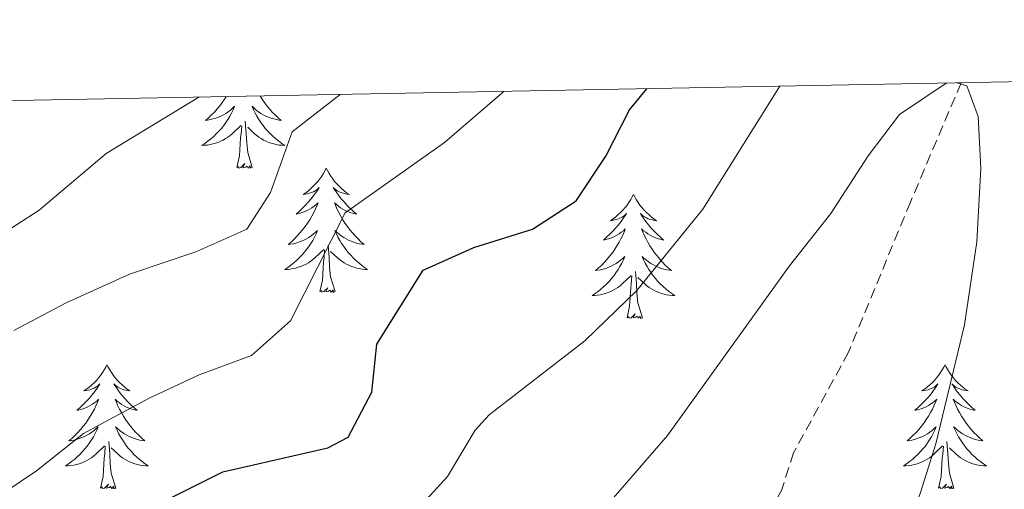
# Model space of a CAD drawing. Units: metres. Extents: x 627291 to 631801, y 4715326 to 4718379.
# Drawn here: x 628250 to 628345, y 4718013 to 4718059 of the extents above; entities that cross this region are included whole.
import ezdxf

# ---------------------------------------------------------------- set-up
doc = ezdxf.new("R2010")
doc.units = ezdxf.units.M
doc.header["$MEASUREMENT"] = 0
doc.linetypes.add('TRAZOSX2', pattern=[1.5, 1, -0.5])
for name, color, linetype, lineweight in [('Level 11', 142, 'TRAZOSX2', 13), ('Level 36', 92, 'Continuous', 0), ('Level 4', 36, 'Continuous', 30), ('Level 5', 36, 'Continuous', 0), ('Level 61', 19, 'Continuous', 0)]:
    doc.layers.add(name, color=color, linetype=linetype, lineweight=lineweight)

msp = doc.modelspace()

# ---------------------------------------------------------------- linework, layer by layer
at = {"layer": 'Level 11', "color": 142, "linetype": 'TRAZOSX2', "lineweight": 13}
msp.add_polyline3d([(628340.67, 4718052.47, 590.09), (628335.8, 4718041.01, 588.64), (628329.85, 4718026.58, 587.15), (628324.57, 4718016.93, 585.29), (628323.41, 4718013.31, 585.01), (628318.33, 4718004.21, 584.2), (628313.39, 4717994.19, 583.77), (628309.68, 4717988.07, 583.4), (628305.21, 4717982.24, 582.84), (628292.37, 4717964.15, 580.92), (628289.36, 4717950.56, 580.01)], dxfattribs=at)
at = {"layer": 'Level 36', "color": 92, "linetype": 'Continuous', "lineweight": 0}
for points in [[(628270.08, 4718051.15, 0.01), (628269.92, 4718050.89, 0.01), (628269.69, 4718050.57, 0.01), (628269.45, 4718050.26, 0.01), (628269.2, 4718049.96, 0.01), (628268.94, 4718049.66, 0.01), (628268.66, 4718049.38, 0.01), (628268.38, 4718049.11, 0.01), (628268.08, 4718048.86, 0.01), (628268.28, 4718048.88, 0.01), (628268.54, 4718048.93, 0.01), (628268.8, 4718048.99, 0.01), (628269.06, 4718049.07, 0.01), (628269.32, 4718049.16, 0.01), (628269.57, 4718049.27, 0.01), (628269.81, 4718049.4, 0.01), (628270.04, 4718049.53, 0.01), (628270.27, 4718049.68, 0.01), (628270.48, 4718049.85, 0.01), (628270.69, 4718050.02, 0.01), (628270.88, 4718050.21, 0.01), (628270.74, 4718049.88, 0.01), (628270.59, 4718049.56, 0.01), (628270.42, 4718049.25, 0.01), (628270.24, 4718048.94, 0.01), (628270.04, 4718048.65, 0.01), (628269.83, 4718048.36, 0.01), (628269.61, 4718048.08, 0.01), (628269.37, 4718047.81, 0.01), (628269.12, 4718047.56, 0.01), (628268.87, 4718047.31, 0.01), (628268.6, 4718047.08, 0.01), (628268.32, 4718046.85, 0.01), (628268.03, 4718046.64, 0.01), (628267.74, 4718046.45, 0.01), (628268, 4718046.46, 0.01), (628268.27, 4718046.49, 0.01), (628268.53, 4718046.53, 0.01), (628268.79, 4718046.59, 0.01), (628269.04, 4718046.66, 0.01), (628269.29, 4718046.74, 0.01), (628269.54, 4718046.85, 0.01), (628269.78, 4718046.96, 0.01), (628270.01, 4718047.1, 0.01), (628270.23, 4718047.24, 0.01), (628270.44, 4718047.4, 0.01), (628270.64, 4718047.57, 0.01), (628271.49, 4718048.37, 0.01)], [(628273.32, 4718051.21, 0.01), (628273.52, 4718050.89, 0.01), (628273.75, 4718050.57, 0.01), (628273.99, 4718050.26, 0.01), (628274.24, 4718049.96, 0.01), (628274.5, 4718049.66, 0.01), (628274.78, 4718049.38, 0.01), (628275.06, 4718049.11, 0.01), (628275.36, 4718048.86, 0.01), (628275.16, 4718048.88, 0.01), (628274.9, 4718048.93, 0.01), (628274.64, 4718048.99, 0.01), (628274.38, 4718049.07, 0.01), (628274.12, 4718049.16, 0.01), (628273.87, 4718049.27, 0.01), (628273.63, 4718049.4, 0.01), (628273.4, 4718049.53, 0.01), (628273.17, 4718049.68, 0.01), (628272.96, 4718049.85, 0.01), (628272.75, 4718050.02, 0.01), (628272.56, 4718050.21, 0.01), (628272.7, 4718049.88, 0.01), (628272.85, 4718049.56, 0.01), (628273.02, 4718049.25, 0.01), (628273.2, 4718048.94, 0.01), (628273.4, 4718048.65, 0.01), (628273.61, 4718048.36, 0.01), (628273.83, 4718048.08, 0.01), (628274.07, 4718047.81, 0.01), (628274.32, 4718047.56, 0.01), (628274.57, 4718047.31, 0.01), (628274.84, 4718047.08, 0.01), (628275.12, 4718046.85, 0.01), (628275.41, 4718046.64, 0.01), (628275.7, 4718046.45, 0.01), (628275.44, 4718046.46, 0.01), (628275.17, 4718046.49, 0.01), (628274.91, 4718046.53, 0.01), (628274.65, 4718046.59, 0.01), (628274.4, 4718046.66, 0.01), (628274.15, 4718046.74, 0.01), (628273.9, 4718046.85, 0.01), (628273.66, 4718046.96, 0.01), (628273.43, 4718047.1, 0.01), (628273.21, 4718047.24, 0.01), (628273, 4718047.4, 0.01), (628272.8, 4718047.57, 0.01), (628272.14, 4718048.19, 0.01)], [(628272.57, 4718044.32, 0.01), (628272.14, 4718045.76, 0.01), (628272.05, 4718046.66, 0.01), (628272, 4718047.61, 0.01), (628271.9, 4718048.78, 0.01)], [(628271.1, 4718044.32, 0.01), (628271.35, 4718045.44, 0.01), (628271.46, 4718047.18, 0.01), (628271.51, 4718047.61, 0.01), (628271.57, 4718048.33, 0.01)], [(628272.57, 4718044.32, 0.01), (628272.4, 4718044.25, 0.01), (628272.38, 4718044.49, 0.01), (628272.19, 4718044.27, 0.01), (628272.07, 4718044.47, 0.01), (628271.95, 4718044.36, 0.01), (628271.68, 4718044.31, 0.01), (628271.87, 4718044.7, 0.01), (628271.49, 4718044.32, 0.01), (628271.3, 4718044.27, 0.01), (628271.26, 4718044.43, 0.01), (628271.1, 4718044.32, 0.01)], [(628279.68, 4718044.25, 0.01), (628279.57, 4718044.03, 0.01), (628279.41, 4718043.76, 0.01), (628279.25, 4718043.49, 0.01), (628279.06, 4718043.23, 0.01), (628278.87, 4718042.98, 0.01), (628278.66, 4718042.75, 0.01), (628278.44, 4718042.52, 0.01), (628278.21, 4718042.3, 0.01), (628277.97, 4718042.1, 0.01), (628277.72, 4718041.91, 0.01), (628277.46, 4718041.73, 0.01), (628277.66, 4718041.76, 0.01), (628277.86, 4718041.79, 0.01), (628278.06, 4718041.85, 0.01), (628278.26, 4718041.92, 0.01), (628278.45, 4718042, 0.01), (628278.63, 4718042.1, 0.01), (628278.8, 4718042.21, 0.01), (628279.01, 4718042.4, 0.01), (628278.97, 4718042.34, 0.01), (628278.74, 4718042, 0.01), (628278.49, 4718041.66, 0.01), (628278.24, 4718041.33, 0.01), (628277.97, 4718041.02, 0.01), (628277.69, 4718040.71, 0.01), (628277.4, 4718040.42, 0.01), (628277.1, 4718040.14, 0.01), (628276.78, 4718039.86, 0.01), (628276.91, 4718039.89, 0.01), (628277.15, 4718039.94, 0.01), (628277.39, 4718040.02, 0.01), (628277.63, 4718040.11, 0.01), (628277.86, 4718040.21, 0.01), (628278.08, 4718040.33, 0.01), (628278.3, 4718040.46, 0.01), (628278.51, 4718040.6, 0.01), (628278.7, 4718040.76, 0.01), (628278.89, 4718040.93, 0.01), (628278.8, 4718040.71, 0.01), (628278.65, 4718040.35, 0.01), (628278.48, 4718039.99, 0.01), (628278.29, 4718039.65, 0.01), (628278.09, 4718039.31, 0.01), (628277.88, 4718038.98, 0.01), (628277.65, 4718038.65, 0.01), (628277.41, 4718038.34, 0.01), (628277.16, 4718038.04, 0.01), (628276.9, 4718037.75, 0.01), (628276.62, 4718037.46, 0.01), (628276.34, 4718037.2, 0.01), (628276.04, 4718036.94, 0.01), (628276.24, 4718036.96, 0.01), (628276.5, 4718037.01, 0.01), (628276.76, 4718037.07, 0.01), (628277.02, 4718037.15, 0.01), (628277.28, 4718037.24, 0.01), (628277.53, 4718037.35, 0.01), (628277.77, 4718037.48, 0.01), (628278, 4718037.61, 0.01), (628278.23, 4718037.76, 0.01), (628278.44, 4718037.93, 0.01), (628278.65, 4718038.1, 0.01), (628278.84, 4718038.29, 0.01), (628278.7, 4718037.96, 0.01), (628278.55, 4718037.64, 0.01), (628278.38, 4718037.33, 0.01), (628278.2, 4718037.02, 0.01), (628278, 4718036.73, 0.01), (628277.79, 4718036.44, 0.01), (628277.57, 4718036.16, 0.01), (628277.33, 4718035.89, 0.01), (628277.08, 4718035.64, 0.01), (628276.83, 4718035.39, 0.01), (628276.56, 4718035.16, 0.01), (628276.28, 4718034.94, 0.01), (628275.99, 4718034.73, 0.01), (628275.7, 4718034.54, 0.01), (628275.96, 4718034.54, 0.01), (628276.23, 4718034.57, 0.01), (628276.49, 4718034.61, 0.01), (628276.75, 4718034.67, 0.01), (628277, 4718034.74, 0.01), (628277.25, 4718034.83, 0.01), (628277.5, 4718034.93, 0.01), (628277.74, 4718035.04, 0.01), (628277.97, 4718035.18, 0.01), (628278.19, 4718035.32, 0.01), (628278.4, 4718035.48, 0.01), (628278.6, 4718035.65, 0.01), (628279.45, 4718036.45, 0.01)], [(628279.68, 4718044.25, 0.01), (628279.79, 4718044.03, 0.01), (628279.95, 4718043.76, 0.01), (628280.11, 4718043.49, 0.01), (628280.3, 4718043.23, 0.01), (628280.49, 4718042.98, 0.01), (628280.7, 4718042.75, 0.01), (628280.92, 4718042.52, 0.01), (628281.15, 4718042.3, 0.01), (628281.39, 4718042.1, 0.01), (628281.64, 4718041.91, 0.01), (628281.9, 4718041.73, 0.01), (628281.7, 4718041.76, 0.01), (628281.5, 4718041.79, 0.01), (628281.3, 4718041.85, 0.01), (628281.1, 4718041.92, 0.01), (628280.91, 4718042, 0.01), (628280.73, 4718042.1, 0.01), (628280.56, 4718042.21, 0.01), (628280.35, 4718042.4, 0.01), (628280.39, 4718042.34, 0.01), (628280.62, 4718042, 0.01), (628280.87, 4718041.66, 0.01), (628281.12, 4718041.33, 0.01), (628281.39, 4718041.02, 0.01), (628281.67, 4718040.71, 0.01), (628281.96, 4718040.42, 0.01), (628282.26, 4718040.14, 0.01), (628282.58, 4718039.86, 0.01), (628282.45, 4718039.89, 0.01), (628282.21, 4718039.94, 0.01), (628281.97, 4718040.02, 0.01), (628281.73, 4718040.11, 0.01), (628281.5, 4718040.21, 0.01), (628281.28, 4718040.33, 0.01), (628281.06, 4718040.46, 0.01), (628280.85, 4718040.6, 0.01), (628280.66, 4718040.76, 0.01), (628280.47, 4718040.93, 0.01), (628280.56, 4718040.71, 0.01), (628280.71, 4718040.35, 0.01), (628280.88, 4718039.99, 0.01), (628281.07, 4718039.65, 0.01), (628281.27, 4718039.31, 0.01), (628281.48, 4718038.98, 0.01), (628281.71, 4718038.65, 0.01), (628281.95, 4718038.34, 0.01), (628282.2, 4718038.04, 0.01), (628282.46, 4718037.75, 0.01), (628282.74, 4718037.46, 0.01), (628283.02, 4718037.2, 0.01), (628283.32, 4718036.94, 0.01), (628283.12, 4718036.96, 0.01), (628282.86, 4718037.01, 0.01), (628282.6, 4718037.07, 0.01), (628282.34, 4718037.15, 0.01), (628282.08, 4718037.24, 0.01), (628281.83, 4718037.35, 0.01), (628281.59, 4718037.48, 0.01), (628281.36, 4718037.61, 0.01), (628281.13, 4718037.76, 0.01), (628280.92, 4718037.93, 0.01), (628280.71, 4718038.1, 0.01), (628280.52, 4718038.29, 0.01), (628280.66, 4718037.96, 0.01), (628280.81, 4718037.64, 0.01), (628280.98, 4718037.33, 0.01), (628281.16, 4718037.02, 0.01), (628281.36, 4718036.73, 0.01), (628281.57, 4718036.44, 0.01), (628281.79, 4718036.16, 0.01), (628282.03, 4718035.89, 0.01), (628282.28, 4718035.64, 0.01), (628282.53, 4718035.39, 0.01), (628282.8, 4718035.16, 0.01), (628283.08, 4718034.94, 0.01), (628283.37, 4718034.73, 0.01), (628283.66, 4718034.54, 0.01), (628283.4, 4718034.54, 0.01), (628283.13, 4718034.57, 0.01), (628282.87, 4718034.61, 0.01), (628282.61, 4718034.67, 0.01), (628282.36, 4718034.74, 0.01), (628282.11, 4718034.83, 0.01), (628281.86, 4718034.93, 0.01), (628281.62, 4718035.04, 0.01), (628281.39, 4718035.18, 0.01), (628281.17, 4718035.32, 0.01), (628280.96, 4718035.48, 0.01), (628280.76, 4718035.65, 0.01), (628280.1, 4718036.27, 0.01)], [(628309.2, 4718041.74, 0.01), (628309.08, 4718041.52, 0.01), (628308.93, 4718041.25, 0.01), (628308.76, 4718040.98, 0.01), (628308.58, 4718040.72, 0.01), (628308.38, 4718040.48, 0.01), (628308.18, 4718040.24, 0.01), (628307.96, 4718040.01, 0.01), (628307.73, 4718039.8, 0.01), (628307.49, 4718039.59, 0.01), (628307.24, 4718039.4, 0.01), (628306.98, 4718039.22, 0.01), (628307.18, 4718039.25, 0.01), (628307.38, 4718039.29, 0.01), (628307.58, 4718039.34, 0.01), (628307.77, 4718039.41, 0.01), (628307.96, 4718039.5, 0.01), (628308.14, 4718039.59, 0.01), (628308.32, 4718039.71, 0.01), (628308.52, 4718039.9, 0.01), (628308.48, 4718039.83, 0.01), (628308.25, 4718039.49, 0.01), (628308.01, 4718039.15, 0.01), (628307.75, 4718038.82, 0.01), (628307.48, 4718038.51, 0.01), (628307.2, 4718038.2, 0.01), (628306.91, 4718037.91, 0.01), (628306.61, 4718037.63, 0.01), (628306.3, 4718037.36, 0.01), (628306.42, 4718037.38, 0.01), (628306.67, 4718037.44, 0.01), (628306.91, 4718037.51, 0.01), (628307.14, 4718037.6, 0.01), (628307.38, 4718037.7, 0.01), (628307.6, 4718037.82, 0.01), (628307.82, 4718037.95, 0.01), (628308.02, 4718038.1, 0.01), (628308.22, 4718038.25, 0.01), (628308.41, 4718038.42, 0.01), (628308.32, 4718038.2, 0.01), (628308.16, 4718037.84, 0.01), (628307.99, 4718037.48, 0.01), (628307.81, 4718037.14, 0.01), (628307.61, 4718036.8, 0.01), (628307.39, 4718036.47, 0.01), (628307.17, 4718036.14, 0.01), (628306.93, 4718035.83, 0.01), (628306.68, 4718035.53, 0.01), (628306.41, 4718035.24, 0.01), (628306.14, 4718034.96, 0.01), (628305.85, 4718034.69, 0.01), (628305.55, 4718034.43, 0.01), (628305.75, 4718034.45, 0.01), (628306.02, 4718034.5, 0.01), (628306.28, 4718034.56, 0.01), (628306.54, 4718034.64, 0.01), (628306.79, 4718034.74, 0.01), (628307.04, 4718034.84, 0.01), (628307.28, 4718034.97, 0.01), (628307.52, 4718035.11, 0.01), (628307.74, 4718035.26, 0.01), (628307.96, 4718035.42, 0.01), (628308.16, 4718035.6, 0.01), (628308.36, 4718035.78, 0.01), (628308.22, 4718035.46, 0.01), (628308.06, 4718035.14, 0.01), (628307.89, 4718034.82, 0.01), (628307.71, 4718034.52, 0.01), (628307.51, 4718034.22, 0.01), (628307.3, 4718033.93, 0.01), (628307.08, 4718033.65, 0.01), (628306.85, 4718033.39, 0.01), (628306.6, 4718033.13, 0.01), (628306.34, 4718032.88, 0.01), (628306.07, 4718032.65, 0.01), (628305.79, 4718032.43, 0.01), (628305.5, 4718032.22, 0.01), (628305.22, 4718032.03, 0.01), (628305.48, 4718032.04, 0.01), (628305.74, 4718032.06, 0.01), (628306, 4718032.1, 0.01), (628306.26, 4718032.16, 0.01), (628306.52, 4718032.23, 0.01), (628306.77, 4718032.32, 0.01), (628307.01, 4718032.42, 0.01), (628307.25, 4718032.54, 0.01), (628307.48, 4718032.67, 0.01), (628307.7, 4718032.81, 0.01), (628307.92, 4718032.97, 0.01), (628308.12, 4718033.14, 0.01), (628308.97, 4718033.94, 0.01)], [(628309.2, 4718041.74, 0.01), (628309.31, 4718041.52, 0.01), (628309.46, 4718041.25, 0.01), (628309.63, 4718040.98, 0.01), (628309.81, 4718040.72, 0.01), (628310, 4718040.48, 0.01), (628310.21, 4718040.24, 0.01), (628310.43, 4718040.01, 0.01), (628310.66, 4718039.8, 0.01), (628310.9, 4718039.59, 0.01), (628311.15, 4718039.4, 0.01), (628311.41, 4718039.22, 0.01), (628311.21, 4718039.25, 0.01), (628311.01, 4718039.29, 0.01), (628310.81, 4718039.34, 0.01), (628310.62, 4718039.41, 0.01), (628310.43, 4718039.5, 0.01), (628310.25, 4718039.59, 0.01), (628310.07, 4718039.71, 0.01), (628309.87, 4718039.9, 0.01), (628309.91, 4718039.83, 0.01), (628310.14, 4718039.49, 0.01), (628310.38, 4718039.15, 0.01), (628310.64, 4718038.82, 0.01), (628310.9, 4718038.51, 0.01), (628311.18, 4718038.2, 0.01), (628311.48, 4718037.91, 0.01), (628311.78, 4718037.63, 0.01), (628312.09, 4718037.36, 0.01), (628311.97, 4718037.38, 0.01), (628311.72, 4718037.44, 0.01), (628311.48, 4718037.51, 0.01), (628311.24, 4718037.6, 0.01), (628311.01, 4718037.7, 0.01), (628310.79, 4718037.82, 0.01), (628310.58, 4718037.95, 0.01), (628310.37, 4718038.1, 0.01), (628310.17, 4718038.25, 0.01), (628309.98, 4718038.42, 0.01), (628310.07, 4718038.2, 0.01), (628310.23, 4718037.84, 0.01), (628310.4, 4718037.48, 0.01), (628310.58, 4718037.14, 0.01), (628310.78, 4718036.8, 0.01), (628311, 4718036.47, 0.01), (628311.22, 4718036.14, 0.01), (628311.46, 4718035.83, 0.01), (628311.71, 4718035.53, 0.01), (628311.98, 4718035.24, 0.01), (628312.25, 4718034.96, 0.01), (628312.54, 4718034.69, 0.01), (628312.84, 4718034.43, 0.01), (628312.64, 4718034.45, 0.01), (628312.37, 4718034.5, 0.01), (628312.11, 4718034.56, 0.01), (628311.85, 4718034.64, 0.01), (628311.6, 4718034.74, 0.01), (628311.35, 4718034.84, 0.01), (628311.11, 4718034.97, 0.01), (628310.87, 4718035.11, 0.01), (628310.65, 4718035.26, 0.01), (628310.43, 4718035.42, 0.01), (628310.23, 4718035.6, 0.01), (628310.03, 4718035.78, 0.01), (628310.17, 4718035.46, 0.01), (628310.33, 4718035.14, 0.01), (628310.5, 4718034.82, 0.01), (628310.68, 4718034.52, 0.01), (628310.88, 4718034.22, 0.01), (628311.09, 4718033.93, 0.01), (628311.31, 4718033.65, 0.01), (628311.54, 4718033.39, 0.01), (628311.79, 4718033.13, 0.01), (628312.05, 4718032.88, 0.01), (628312.32, 4718032.65, 0.01), (628312.6, 4718032.43, 0.01), (628312.88, 4718032.22, 0.01), (628313.18, 4718032.03, 0.01), (628312.91, 4718032.04, 0.01), (628312.65, 4718032.06, 0.01), (628312.38, 4718032.1, 0.01), (628312.13, 4718032.16, 0.01), (628311.87, 4718032.23, 0.01), (628311.62, 4718032.32, 0.01), (628311.38, 4718032.42, 0.01), (628311.14, 4718032.54, 0.01), (628310.91, 4718032.67, 0.01), (628310.69, 4718032.81, 0.01), (628310.47, 4718032.97, 0.01), (628310.27, 4718033.14, 0.01), (628309.61, 4718033.76, 0.01)], [(628279.06, 4718032.4, 0.01), (628279.31, 4718033.52, 0.01), (628279.42, 4718035.26, 0.01), (628279.47, 4718035.69, 0.01), (628279.53, 4718036.42, 0.01)], [(628280.53, 4718032.4, 0.01), (628280.1, 4718033.84, 0.01), (628280.01, 4718034.74, 0.01), (628279.96, 4718035.69, 0.01), (628279.86, 4718036.86, 0.01)], [(628308.58, 4718029.89, 0.01), (628308.82, 4718031.01, 0.01), (628308.93, 4718032.75, 0.01), (628308.98, 4718033.18, 0.01), (628309.04, 4718033.91, 0.01)], [(628310.05, 4718029.89, 0.01), (628309.62, 4718031.33, 0.01), (628309.53, 4718032.24, 0.01), (628309.48, 4718033.18, 0.01), (628309.38, 4718034.35, 0.01)], [(628280.53, 4718032.4, 0.01), (628280.36, 4718032.33, 0.01), (628280.34, 4718032.57, 0.01), (628280.15, 4718032.35, 0.01), (628280.03, 4718032.55, 0.01), (628279.91, 4718032.44, 0.01), (628279.64, 4718032.39, 0.01), (628279.83, 4718032.78, 0.01), (628279.45, 4718032.4, 0.01), (628279.26, 4718032.35, 0.01), (628279.22, 4718032.51, 0.01), (628279.06, 4718032.4, 0.01)], [(628310.05, 4718029.89, 0.01), (628309.87, 4718029.82, 0.01), (628309.85, 4718030.06, 0.01), (628309.66, 4718029.84, 0.01), (628309.54, 4718030.04, 0.01), (628309.42, 4718029.94, 0.01), (628309.15, 4718029.88, 0.01), (628309.35, 4718030.27, 0.01), (628308.96, 4718029.89, 0.01), (628308.77, 4718029.84, 0.01), (628308.73, 4718030, 0.01), (628308.58, 4718029.89, 0.01)], [(628258.61, 4718025.38, 0.01), (628258.5, 4718025.16, 0.01), (628258.35, 4718024.89, 0.01), (628258.18, 4718024.62, 0.01), (628258, 4718024.36, 0.01), (628257.8, 4718024.12, 0.01), (628257.6, 4718023.88, 0.01), (628257.38, 4718023.65, 0.01), (628257.15, 4718023.44, 0.01), (628256.91, 4718023.23, 0.01), (628256.66, 4718023.04, 0.01), (628256.4, 4718022.86, 0.01), (628256.59, 4718022.89, 0.01), (628256.8, 4718022.93, 0.01), (628257, 4718022.98, 0.01), (628257.19, 4718023.05, 0.01), (628257.38, 4718023.14, 0.01), (628257.56, 4718023.23, 0.01), (628257.74, 4718023.35, 0.01), (628257.94, 4718023.54, 0.01), (628257.9, 4718023.47, 0.01), (628257.67, 4718023.13, 0.01), (628257.43, 4718022.79, 0.01), (628257.17, 4718022.46, 0.01), (628256.9, 4718022.15, 0.01), (628256.62, 4718021.84, 0.01), (628256.33, 4718021.55, 0.01), (628256.03, 4718021.27, 0.01), (628255.71, 4718021, 0.01), (628255.84, 4718021.02, 0.01), (628256.08, 4718021.08, 0.01), (628256.33, 4718021.15, 0.01), (628256.56, 4718021.24, 0.01), (628256.79, 4718021.34, 0.01), (628257.02, 4718021.46, 0.01), (628257.23, 4718021.59, 0.01), (628257.44, 4718021.74, 0.01), (628257.64, 4718021.89, 0.01), (628257.82, 4718022.06, 0.01), (628257.74, 4718021.84, 0.01), (628257.58, 4718021.48, 0.01), (628257.41, 4718021.12, 0.01), (628257.22, 4718020.78, 0.01), (628257.02, 4718020.44, 0.01), (628256.81, 4718020.11, 0.01), (628256.58, 4718019.78, 0.01), (628256.34, 4718019.47, 0.01), (628256.09, 4718019.17, 0.01), (628255.83, 4718018.88, 0.01), (628255.56, 4718018.6, 0.01), (628255.27, 4718018.33, 0.01), (628254.97, 4718018.07, 0.01), (628255.17, 4718018.09, 0.01), (628255.43, 4718018.14, 0.01), (628255.7, 4718018.2, 0.01), (628255.96, 4718018.28, 0.01), (628256.21, 4718018.38, 0.01), (628256.46, 4718018.48, 0.01), (628256.7, 4718018.61, 0.01), (628256.93, 4718018.75, 0.01), (628257.16, 4718018.9, 0.01), (628257.38, 4718019.06, 0.01), (628257.58, 4718019.24, 0.01), (628257.78, 4718019.42, 0.01), (628257.64, 4718019.1, 0.01), (628257.48, 4718018.78, 0.01), (628257.31, 4718018.46, 0.01), (628257.13, 4718018.16, 0.01), (628256.93, 4718017.86, 0.01), (628256.72, 4718017.57, 0.01), (628256.5, 4718017.29, 0.01), (628256.26, 4718017.03, 0.01), (628256.02, 4718016.77, 0.01), (628255.76, 4718016.52, 0.01), (628255.49, 4718016.29, 0.01), (628255.21, 4718016.07, 0.01), (628254.92, 4718015.86, 0.01), (628254.63, 4718015.67, 0.01), (628254.9, 4718015.68, 0.01), (628255.16, 4718015.7, 0.01), (628255.42, 4718015.74, 0.01), (628255.68, 4718015.8, 0.01), (628255.94, 4718015.87, 0.01), (628256.19, 4718015.96, 0.01), (628256.43, 4718016.06, 0.01), (628256.67, 4718016.18, 0.01), (628256.9, 4718016.31, 0.01), (628257.12, 4718016.45, 0.01), (628257.33, 4718016.61, 0.01), (628257.54, 4718016.78, 0.01), (628258.38, 4718017.58, 0.01)], [(628258.61, 4718025.38, 0.01), (628258.72, 4718025.16, 0.01), (628258.88, 4718024.89, 0.01), (628259.05, 4718024.62, 0.01), (628259.23, 4718024.36, 0.01), (628259.42, 4718024.12, 0.01), (628259.63, 4718023.88, 0.01), (628259.85, 4718023.65, 0.01), (628260.08, 4718023.44, 0.01), (628260.32, 4718023.23, 0.01), (628260.57, 4718023.04, 0.01), (628260.83, 4718022.86, 0.01), (628260.63, 4718022.89, 0.01), (628260.43, 4718022.93, 0.01), (628260.23, 4718022.98, 0.01), (628260.03, 4718023.05, 0.01), (628259.84, 4718023.14, 0.01), (628259.66, 4718023.23, 0.01), (628259.49, 4718023.35, 0.01), (628259.28, 4718023.54, 0.01), (628259.32, 4718023.47, 0.01), (628259.56, 4718023.13, 0.01), (628259.8, 4718022.79, 0.01), (628260.05, 4718022.46, 0.01), (628260.32, 4718022.15, 0.01), (628260.6, 4718021.84, 0.01), (628260.89, 4718021.55, 0.01), (628261.2, 4718021.27, 0.01), (628261.51, 4718021, 0.01), (628261.39, 4718021.02, 0.01), (628261.14, 4718021.08, 0.01), (628260.9, 4718021.15, 0.01), (628260.66, 4718021.24, 0.01), (628260.43, 4718021.34, 0.01), (628260.21, 4718021.46, 0.01), (628259.99, 4718021.59, 0.01), (628259.78, 4718021.74, 0.01), (628259.59, 4718021.89, 0.01), (628259.4, 4718022.06, 0.01), (628259.49, 4718021.84, 0.01), (628259.64, 4718021.48, 0.01), (628259.82, 4718021.12, 0.01), (628260, 4718020.78, 0.01), (628260.2, 4718020.44, 0.01), (628260.41, 4718020.11, 0.01), (628260.64, 4718019.78, 0.01), (628260.88, 4718019.47, 0.01), (628261.13, 4718019.17, 0.01), (628261.39, 4718018.88, 0.01), (628261.67, 4718018.6, 0.01), (628261.96, 4718018.33, 0.01), (628262.25, 4718018.07, 0.01), (628262.06, 4718018.09, 0.01), (628261.79, 4718018.14, 0.01), (628261.53, 4718018.2, 0.01), (628261.27, 4718018.28, 0.01), (628261.01, 4718018.38, 0.01), (628260.76, 4718018.48, 0.01), (628260.52, 4718018.61, 0.01), (628260.29, 4718018.75, 0.01), (628260.06, 4718018.9, 0.01), (628259.85, 4718019.06, 0.01), (628259.64, 4718019.24, 0.01), (628259.45, 4718019.42, 0.01), (628259.59, 4718019.1, 0.01), (628259.74, 4718018.78, 0.01), (628259.91, 4718018.46, 0.01), (628260.1, 4718018.16, 0.01), (628260.29, 4718017.86, 0.01), (628260.5, 4718017.57, 0.01), (628260.73, 4718017.29, 0.01), (628260.96, 4718017.03, 0.01), (628261.21, 4718016.77, 0.01), (628261.46, 4718016.52, 0.01), (628261.73, 4718016.29, 0.01), (628262.01, 4718016.07, 0.01), (628262.3, 4718015.86, 0.01), (628262.59, 4718015.67, 0.01), (628262.33, 4718015.68, 0.01), (628262.06, 4718015.7, 0.01), (628261.8, 4718015.74, 0.01), (628261.54, 4718015.8, 0.01), (628261.29, 4718015.87, 0.01), (628261.04, 4718015.96, 0.01), (628260.79, 4718016.06, 0.01), (628260.56, 4718016.18, 0.01), (628260.33, 4718016.31, 0.01), (628260.1, 4718016.45, 0.01), (628259.89, 4718016.61, 0.01), (628259.69, 4718016.78, 0.01), (628259.03, 4718017.4, 0.01)], [(628339.12, 4718025.38, 0.01), (628339.01, 4718025.16, 0.01), (628338.85, 4718024.89, 0.01), (628338.68, 4718024.62, 0.01), (628338.5, 4718024.36, 0.01), (628338.31, 4718024.12, 0.01), (628338.1, 4718023.88, 0.01), (628337.88, 4718023.65, 0.01), (628337.65, 4718023.44, 0.01), (628337.41, 4718023.23, 0.01), (628337.16, 4718023.04, 0.01), (628336.9, 4718022.86, 0.01), (628337.1, 4718022.89, 0.01), (628337.3, 4718022.93, 0.01), (628337.5, 4718022.98, 0.01), (628337.7, 4718023.05, 0.01), (628337.88, 4718023.14, 0.01), (628338.07, 4718023.23, 0.01), (628338.24, 4718023.35, 0.01), (628338.44, 4718023.54, 0.01), (628338.4, 4718023.47, 0.01), (628338.17, 4718023.13, 0.01), (628337.93, 4718022.79, 0.01), (628337.68, 4718022.46, 0.01), (628337.41, 4718022.15, 0.01), (628337.13, 4718021.84, 0.01), (628336.84, 4718021.55, 0.01), (628336.53, 4718021.27, 0.01), (628336.22, 4718021, 0.01), (628336.34, 4718021.02, 0.01), (628336.59, 4718021.08, 0.01), (628336.83, 4718021.15, 0.01), (628337.07, 4718021.24, 0.01), (628337.3, 4718021.34, 0.01), (628337.52, 4718021.46, 0.01), (628337.74, 4718021.59, 0.01), (628337.94, 4718021.74, 0.01), (628338.14, 4718021.89, 0.01), (628338.33, 4718022.06, 0.01), (628338.24, 4718021.84, 0.01), (628338.08, 4718021.48, 0.01), (628337.91, 4718021.12, 0.01), (628337.73, 4718020.78, 0.01), (628337.53, 4718020.44, 0.01), (628337.32, 4718020.11, 0.01), (628337.09, 4718019.78, 0.01), (628336.85, 4718019.47, 0.01), (628336.6, 4718019.17, 0.01), (628336.34, 4718018.88, 0.01), (628336.06, 4718018.6, 0.01), (628335.77, 4718018.33, 0.01), (628335.48, 4718018.07, 0.01), (628335.67, 4718018.09, 0.01), (628335.94, 4718018.14, 0.01), (628336.2, 4718018.2, 0.01), (628336.46, 4718018.28, 0.01), (628336.72, 4718018.38, 0.01), (628336.96, 4718018.48, 0.01), (628337.2, 4718018.61, 0.01), (628337.44, 4718018.75, 0.01), (628337.66, 4718018.9, 0.01), (628337.88, 4718019.06, 0.01), (628338.09, 4718019.24, 0.01), (628338.28, 4718019.42, 0.01), (628338.14, 4718019.1, 0.01), (628337.98, 4718018.78, 0.01), (628337.82, 4718018.46, 0.01), (628337.63, 4718018.16, 0.01), (628337.44, 4718017.86, 0.01), (628337.23, 4718017.57, 0.01), (628337, 4718017.29, 0.01), (628336.77, 4718017.03, 0.01), (628336.52, 4718016.77, 0.01), (628336.26, 4718016.52, 0.01), (628336, 4718016.29, 0.01), (628335.72, 4718016.07, 0.01), (628335.43, 4718015.86, 0.01), (628335.14, 4718015.67, 0.01), (628335.4, 4718015.68, 0.01), (628335.66, 4718015.7, 0.01), (628335.93, 4718015.74, 0.01), (628336.19, 4718015.8, 0.01), (628336.44, 4718015.87, 0.01), (628336.69, 4718015.96, 0.01), (628336.94, 4718016.06, 0.01), (628337.17, 4718016.18, 0.01), (628337.4, 4718016.31, 0.01), (628337.62, 4718016.45, 0.01), (628337.84, 4718016.61, 0.01), (628338.04, 4718016.78, 0.01), (628338.89, 4718017.58, 0.01)], [(628339.12, 4718025.38, 0.01), (628339.23, 4718025.16, 0.01), (628339.38, 4718024.89, 0.01), (628339.55, 4718024.62, 0.01), (628339.73, 4718024.36, 0.01), (628339.93, 4718024.12, 0.01), (628340.13, 4718023.88, 0.01), (628340.35, 4718023.65, 0.01), (628340.58, 4718023.44, 0.01), (628340.82, 4718023.23, 0.01), (628341.07, 4718023.04, 0.01), (628341.33, 4718022.86, 0.01), (628341.14, 4718022.89, 0.01), (628340.93, 4718022.93, 0.01), (628340.73, 4718022.98, 0.01), (628340.54, 4718023.05, 0.01), (628340.35, 4718023.14, 0.01), (628340.17, 4718023.23, 0.01), (628339.99, 4718023.35, 0.01), (628339.79, 4718023.54, 0.01), (628339.83, 4718023.47, 0.01), (628340.06, 4718023.13, 0.01), (628340.3, 4718022.79, 0.01), (628340.56, 4718022.46, 0.01), (628340.83, 4718022.15, 0.01), (628341.11, 4718021.84, 0.01), (628341.4, 4718021.55, 0.01), (628341.7, 4718021.27, 0.01), (628342.02, 4718021, 0.01), (628341.89, 4718021.02, 0.01), (628341.64, 4718021.08, 0.01), (628341.4, 4718021.15, 0.01), (628341.17, 4718021.24, 0.01), (628340.94, 4718021.34, 0.01), (628340.71, 4718021.46, 0.01), (628340.5, 4718021.59, 0.01), (628340.29, 4718021.74, 0.01), (628340.09, 4718021.89, 0.01), (628339.91, 4718022.06, 0.01), (628339.99, 4718021.84, 0.01), (628340.15, 4718021.48, 0.01), (628340.32, 4718021.12, 0.01), (628340.51, 4718020.78, 0.01), (628340.71, 4718020.44, 0.01), (628340.92, 4718020.11, 0.01), (628341.14, 4718019.78, 0.01), (628341.38, 4718019.47, 0.01), (628341.64, 4718019.17, 0.01), (628341.9, 4718018.88, 0.01), (628342.17, 4718018.6, 0.01), (628342.46, 4718018.33, 0.01), (628342.76, 4718018.07, 0.01), (628342.56, 4718018.09, 0.01), (628342.3, 4718018.14, 0.01), (628342.03, 4718018.2, 0.01), (628341.77, 4718018.28, 0.01), (628341.52, 4718018.38, 0.01), (628341.27, 4718018.48, 0.01), (628341.03, 4718018.61, 0.01), (628340.8, 4718018.75, 0.01), (628340.57, 4718018.9, 0.01), (628340.35, 4718019.06, 0.01), (628340.15, 4718019.24, 0.01), (628339.95, 4718019.42, 0.01), (628340.09, 4718019.1, 0.01), (628340.25, 4718018.78, 0.01), (628340.42, 4718018.46, 0.01), (628340.6, 4718018.16, 0.01), (628340.8, 4718017.86, 0.01), (628341.01, 4718017.57, 0.01), (628341.23, 4718017.29, 0.01), (628341.47, 4718017.03, 0.01), (628341.71, 4718016.77, 0.01), (628341.97, 4718016.52, 0.01), (628342.24, 4718016.29, 0.01), (628342.52, 4718016.07, 0.01), (628342.81, 4718015.86, 0.01), (628343.1, 4718015.67, 0.01), (628342.83, 4718015.68, 0.01), (628342.57, 4718015.7, 0.01), (628342.31, 4718015.74, 0.01), (628342.05, 4718015.8, 0.01), (628341.79, 4718015.87, 0.01), (628341.54, 4718015.96, 0.01), (628341.3, 4718016.06, 0.01), (628341.06, 4718016.18, 0.01), (628340.83, 4718016.31, 0.01), (628340.61, 4718016.45, 0.01), (628340.4, 4718016.61, 0.01), (628340.19, 4718016.78, 0.01), (628339.54, 4718017.4, 0.01)], [(628257.99, 4718013.53, 0.01), (628258.24, 4718014.65, 0.01), (628258.35, 4718016.39, 0.01), (628258.4, 4718016.82, 0.01), (628258.46, 4718017.55, 0.01)], [(628259.46, 4718013.53, 0.01), (628259.03, 4718014.97, 0.01), (628258.94, 4718015.88, 0.01), (628258.9, 4718016.82, 0.01), (628258.8, 4718017.99, 0.01)], [(628338.5, 4718013.53, 0.01), (628338.74, 4718014.65, 0.01), (628338.86, 4718016.39, 0.01), (628338.9, 4718016.82, 0.01), (628338.97, 4718017.55, 0.01)], [(628339.97, 4718013.53, 0.01), (628339.54, 4718014.97, 0.01), (628339.45, 4718015.88, 0.01), (628339.4, 4718016.82, 0.01), (628339.3, 4718017.99, 0.01)], [(628259.46, 4718013.53, 0.01), (628259.29, 4718013.46, 0.01), (628259.27, 4718013.7, 0.01), (628259.08, 4718013.48, 0.01), (628258.96, 4718013.68, 0.01), (628258.84, 4718013.58, 0.01), (628258.57, 4718013.52, 0.01), (628258.76, 4718013.91, 0.01), (628258.38, 4718013.53, 0.01), (628258.19, 4718013.48, 0.01), (628258.15, 4718013.64, 0.01), (628257.99, 4718013.53, 0.01)], [(628339.97, 4718013.53, 0.01), (628339.79, 4718013.46, 0.01), (628339.78, 4718013.7, 0.01), (628339.58, 4718013.48, 0.01), (628339.46, 4718013.68, 0.01), (628339.34, 4718013.58, 0.01), (628339.07, 4718013.52, 0.01), (628339.27, 4718013.91, 0.01), (628338.88, 4718013.53, 0.01), (628338.7, 4718013.48, 0.01), (628338.66, 4718013.64, 0.01), (628338.5, 4718013.53, 0.01)]]:
    msp.add_polyline3d(points, dxfattribs=at)
at = {"layer": 'Level 4', "color": 36, "linetype": 'Continuous', "lineweight": 30}
msp.add_polyline3d([(628238.06, 4717982.73, 600.01), (628238.85, 4717983.44, 600.01), (628242.21, 4717987.15, 600.01), (628244.08, 4717991.84, 600.01), (628245.86, 4717998.49, 600.01), (628248.15, 4718002.91, 600.01), (628249.36, 4718004.59, 600.01), (628252.92, 4718008.11, 600.01), (628257.97, 4718010.4, 600.01), (628264.55, 4718012.51, 600.01), (628269.75, 4718015.1, 600.01), (628279.85, 4718017.41, 600.01), (628281.8, 4718018.41, 600.01), (628284.07, 4718022.74, 600.01), (628284.54, 4718027.35, 600.01), (628288.99, 4718034.48, 600.01), (628293.85, 4718036.65, 600.01), (628299.5, 4718038.4, 600.01), (628303.69, 4718041.14, 600.01), (628306.53, 4718045.43, 600.01), (628308.8, 4718049.88, 600.01), (628310.48, 4718051.9, 600.01)], dxfattribs=at)
at = {"layer": 'Level 5', "color": 36, "linetype": 'Continuous', "lineweight": 0}
for points in [[(628237.39, 4717950.11, 590.01), (628241.51, 4717953, 590.01), (628244.66, 4717956.91, 590.01), (628246.61, 4717961.54, 590.01), (628253.94, 4717968.98, 590.01), (628261.02, 4717976.89, 590.01), (628265.88, 4717983.36, 590.01), (628268.4, 4717987.74, 590.01), (628269.86, 4717989.27, 590.01), (628280.41, 4717994.57, 590.01), (628289.78, 4718001.36, 590.01), (628296.09, 4718003.78, 590.01), (628300.49, 4718006.16, 590.01), (628304.6, 4718009.49, 590.01), (628312.47, 4718018.59, 590.01), (628324.18, 4718034.87, 590.01), (628328.14, 4718039.91, 590.01), (628331.73, 4718045.45, 590.01), (628334.74, 4718049.41, 590.01), (628339.23, 4718052.44, 590.01)], [(628340.25, 4718052.46, 590.01), (628341.22, 4718052.16, 590.01), (628342.31, 4718049.24, 590.01), (628342.56, 4718044.24, 590.01), (628342.18, 4718037.19, 590.01), (628340.99, 4718029.21, 590.01), (628338.25, 4718017.77, 590.01), (628336.74, 4718013, 590.01), (628331.87, 4718000.98, 590.01), (628329.58, 4717993.68, 590.01), (628328.55, 4717988.78, 590.01), (628328.77, 4717982.99, 590.01), (628328.47, 4717970.47, 590.01), (628328.71, 4717968.33, 590.01), (628329.82, 4717963.39, 590.01), (628330.68, 4717961.94, 590.01), (628335.14, 4717956.54, 590.01), (628334.36, 4717953.86, 590.01), (628331.2, 4717950.67, 590.01)], [(628202.68, 4717952.13, 605.01), (628204.74, 4717956.69, 605.01), (628208.74, 4717969.07, 605.01), (628212.2, 4717972.66, 605.01), (628218.24, 4717977.22, 605.01), (628221.55, 4717980.97, 605.01), (628225.2, 4717984.47, 605.01), (628235.76, 4717992.85, 605.01), (628238.57, 4717997.58, 605.01), (628239.5, 4718003.39, 605.01), (628242.17, 4718007.57, 605.01), (628245.73, 4718011.1, 605.01), (628251.84, 4718015.2, 605.01), (628256.35, 4718018.77, 605.01), (628262.68, 4718022.18, 605.01), (628267.48, 4718024.4, 605.01), (628272.49, 4718026.28, 605.01), (628276.26, 4718029.59, 605.01), (628281.5, 4718039.97, 605.01), (628291.04, 4718046.74, 605.01), (628296.77, 4718051.65, 605.01)], [(628218.7, 4717939.96, 595.01), (628224.76, 4717957.28, 595.01), (628235.26, 4717967.83, 595.01), (628248.04, 4717978.96, 595.01), (628252.07, 4717989.55, 595.01), (628254.57, 4717994.16, 595.01), (628258.14, 4717997.72, 595.01), (628258.95, 4717998.13, 595.01), (628282.87, 4718007.91, 595.01), (628287.31, 4718010.21, 595.01), (628291.34, 4718014.64, 595.01), (628293.98, 4718019.1, 595.01), (628295.32, 4718020.56, 595.01), (628304.52, 4718027.66, 595.01), (628309.51, 4718032.52, 595.01), (628315.86, 4718040.33, 595.01), (628323.25, 4718052.14, 595.01)], [(628173.72, 4717945.92, 615.01), (628178.55, 4717950.49, 615.01), (628181.17, 4717952.8, 615.01), (628191.39, 4717965.85, 615.01), (628192.95, 4717971.79, 615.01), (628194.1, 4717978.45, 615.01), (628194.67, 4717979.91, 615.01), (628208.03, 4717994.95, 615.01), (628213.76, 4718003.33, 615.01), (628215.01, 4718004.76, 615.01), (628220.73, 4718009.07, 615.01), (628225.92, 4718014.36, 615.01), (628230.07, 4718019.75, 615.01), (628233.38, 4718025.64, 615.01), (628236.83, 4718029.28, 615.01), (628247.9, 4718037.53, 615.01), (628252.11, 4718040.23, 615.01), (628258.54, 4718045.68, 615.01), (628267.45, 4718051.1, 615.01)], [(628249.67, 4718028.68, 610.01), (628254.69, 4718031.34, 610.01), (628260.78, 4718034.09, 610.01), (628267.17, 4718036.22, 610.01), (628272.06, 4718038.41, 610.01), (628274.34, 4718041.94, 610.01), (628276.42, 4718047.77, 610.01), (628281.02, 4718051.35, 610.01)]]:
    msp.add_polyline3d(points, dxfattribs=at)
at = {"layer": 'Level 61', "color": 19, "linetype": 'Continuous', "lineweight": 0}
msp.add_polyline3d([(628214.5, 4715736, 0.01), (628171.82, 4718049.31, 0.01), (631589.95, 4718113.37, 0.01), (631633.77, 4715800.03, 0.01), (628214.5, 4715736, 0.01)], close=True, dxfattribs=at)

doc.saveas('drawing.dxf')
